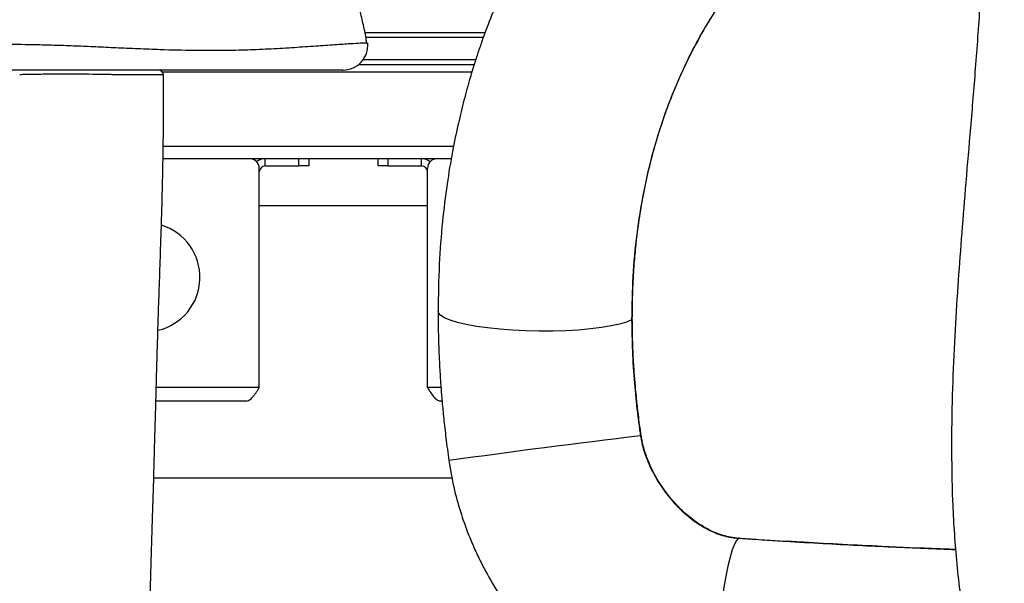
# Model space of a CAD drawing. Units: millimetres. Extents: x 3402 to 3971, y 1238 to 1408.
# Drawn here: x 3590 to 3610, y 1336 to 1348 of the extents above; entities that cross this region are included whole.
import ezdxf

# ---------------------------------------------------------------- set-up
doc = ezdxf.new("R2010")
doc.units = ezdxf.units.MM

msp = doc.modelspace()

# ---------------------------------------------------------------- linework, layer by layer
at = {"color": 7, "linetype": 'Continuous', "lineweight": 25}
for p, q in [((3596.831, 1347.2465), (3599.2626, 1347.2465)), ((3596.7046, 1346.5965), (3599.0417, 1346.5965)), ((3592.7379, 1346.4465), (3598.9959, 1346.4465)), ((3592.7534, 1346.3876), (3592.7536, 1346.3876)), ((3592.7521, 1344.6965), (3598.5801, 1344.6965)), ((3594.8177, 1344.5465), (3594.8177, 1344.6965)), ((3595.4977, 1344.5465), (3595.4977, 1344.6965)), ((3595.6977, 1344.6965), (3595.6977, 1344.5465)), ((3597.0977, 1344.5465), (3597.0977, 1344.6965)), ((3597.2977, 1344.6965), (3597.2977, 1344.5465)), ((3597.9777, 1344.5465), (3597.9777, 1344.6965)), ((3594.6977, 1340.0665), (3594.6977, 1344.4965)), ((3594.8177, 1344.5465), (3595.4977, 1344.5465)), ((3595.6977, 1344.5465), (3595.4977, 1344.5465)), ((3597.2977, 1344.5465), (3597.0977, 1344.5465)), ((3597.2977, 1344.5465), (3597.9777, 1344.5465)), ((3598.0977, 1340.0665), (3598.0977, 1344.4965)), ((3594.6977, 1343.7465), (3598.0977, 1343.7465)), ((3594.4277, 1339.7965), (3592.6074, 1339.7965)), ((3598.3924, 1339.7965), (3598.3677, 1339.7965)), ((3592.5642, 1338.2465), (3598.5961, 1338.2465))]:
    msp.add_line(p, q, dxfattribs=at)
at = {"color": 8, "linetype": 'Continuous', "lineweight": 25}
for p, q in [((3599.2258, 1347.1465), (3596.8501, 1347.1465)), ((3596.7988, 1346.6965), (3599.0732, 1346.6965)), ((3592.7559, 1344.9465), (3598.6259, 1344.9465)), ((3602.2385, 1341.4548), (3602.2251, 1341.4391)), ((3594.6977, 1340.0665), (3592.6149, 1340.0665)), ((3598.3705, 1340.0665), (3598.0977, 1340.0665)), ((3602.4173, 1339.0939), (3602.4029, 1339.0925)), ((3604.3943, 1337.0241), (3604.3864, 1337.0252))]:
    msp.add_line(p, q, dxfattribs=at)
at = {"color": 8, "linetype": 'Continuous', "lineweight": 25, "flags": 128}
for points in [[(3592.7536, 1346.3876), (3592.7558, 1346.3873), (3592.7202, 1346.3868), (3592.6419, 1346.3866), (3592.5204, 1346.3869), (3592.3538, 1346.3877), (3592.0936, 1346.3889), (3591.7595, 1346.3908), (3591.7595, 1346.3908), (3591.7595, 1346.3908)], [(3602.2251, 1341.4391), (3602.1195, 1341.3933), (3601.9808, 1341.3511), (3601.8114, 1341.3132), (3601.6145, 1341.2803), (3601.3937, 1341.2531), (3601.1531, 1341.2319), (3600.8972, 1341.2174), (3600.6306, 1341.2096), (3600.3584, 1341.2087), (3600.0855, 1341.2148), (3599.817, 1341.2278), (3599.5578, 1341.2473), (3599.3127, 1341.2731), (3599.0863, 1341.3047), (3598.8827, 1341.3415), (3598.7057, 1341.3827), (3598.5586, 1341.4277), (3598.444, 1341.4756), (3598.3642, 1341.5255), (3598.3205, 1341.5766), (3598.3119, 1341.6115)], [(3604.3864, 1337.0252), (3604.345, 1336.9809), (3604.3019, 1336.9006), (3604.2579, 1336.7858), (3604.2138, 1336.6385), (3604.1705, 1336.4616), (3604.1286, 1336.2581), (3604.0891, 1336.032), (3604.0525, 1335.7874), (3604.0197, 1335.5288), (3603.9912, 1335.261), (3603.9675, 1334.9889), (3603.9491, 1334.7176), (3603.9363, 1334.4521), (3603.9293, 1334.1972), (3603.9284, 1333.9578), (3603.9334, 1333.7381), (3603.9443, 1333.5424), (3603.9609, 1333.3741), (3603.9829, 1333.2364), (3604.0099, 1333.1319), (3604.0414, 1333.0624), (3604.0768, 1333.0293), (3604.0891, 1333.0265)]]:
    msp.add_lwpolyline(points, dxfattribs=at)
at = {"color": 7, "linetype": 'Continuous', "lineweight": 25}
for centre, radius, start, end in [((3596.3912, 1346.9862), 0.5, 270.00539, 4.67714), ((3592.6582, 1346.3862), 0.1, 1.25284, 89.9402), ((3594.4977, 1344.4965), 0.2, 0, 90), ((3594.8177, 1344.4265), 0.27, 90, 130.09011), ((3597.9777, 1344.4265), 0.27, 49.90985, 90), ((3598.2977, 1344.4965), 0.2, 90, 180), ((3594.8177, 1344.4265), 0.12, 90, 180), ((3597.9777, 1344.4265), 0.12, 0, 90), ((3592.3977, 1342.2965), 1.1, 283.37767, 72.97766)]:
    msp.add_arc(centre, radius, start, end, dxfattribs=at)
at = {"color": 8, "linetype": 'Continuous', "lineweight": 25}
msp.add_arc((3624.1716, 1155.4687), 184.9096, 96.760912, 97.970807, dxfattribs=at)
at = {"color": 7, "linetype": 'Continuous', "lineweight": 25}
for points, knots in [([(3608.4363, 1362.7465), (3608.4387, 1362.7253), (3608.4533, 1362.5954), (3608.4808, 1362.373), (3608.5177, 1362.0807), (3608.5523, 1361.8164), (3608.5866, 1361.5576), (3608.6198, 1361.3158), (3608.6523, 1361.0726), (3608.6883, 1360.8604), (3608.7011, 1360.6845), (3608.7309, 1360.4488), (3608.7594, 1360.1939), (3608.7935, 1359.8976), (3608.8304, 1359.571), (3608.8832, 1359.0964), (3608.953, 1358.4499), (3609.039, 1357.606), (3609.1238, 1356.6996), (3609.2003, 1355.7785), (3609.2629, 1354.9), (3609.3113, 1354.0775), (3609.3463, 1353.32), (3609.3695, 1352.6278), (3609.3826, 1352.0138), (3609.388, 1351.4756), (3609.3879, 1351.0123), (3609.3841, 1350.61), (3609.3776, 1350.24), (3609.3678, 1349.8539), (3609.3523, 1349.4076), (3609.329, 1348.8835), (3609.2962, 1348.2811), (3609.2418, 1347.4319), (3609.1633, 1346.3892), (3609.0649, 1345.2076), (3608.9717, 1344.1108), (3608.8882, 1343.0892), (3608.815, 1342.1003), (3608.7526, 1341.095), (3608.706, 1340.0367), (3608.6855, 1338.9228), (3608.7045, 1337.76), (3608.78, 1336.56), (3608.9103, 1335.5119), (3609.0696, 1334.6579), (3609.22, 1334.0262), (3609.374, 1333.4828), (3609.5219, 1333.0221), (3609.6572, 1332.6377), (3609.7969, 1332.2672), (3609.9593, 1331.8637), (3610.1673, 1331.3822), (3610.4213, 1330.8348), (3610.724, 1330.2248), (3611.0389, 1329.627), (3611.3568, 1329.0484), (3611.6688, 1328.4966), (3612.0091, 1327.908), (3612.3779, 1327.2793), (3612.7715, 1326.6119), (3613.1703, 1325.9332), (3613.549, 1325.2806), (3613.8874, 1324.6874), (3614.1805, 1324.1598), (3614.4286, 1323.6978), (3614.6209, 1323.3259), (3614.7646, 1323.038), (3614.8777, 1322.8048), (3614.9916, 1322.563), (3615.1054, 1322.3119), (3615.2237, 1322.0389), (3615.3452, 1321.7444), (3615.4679, 1321.4248), (3615.5749, 1321.1236), (3615.6534, 1320.8808), (3615.7089, 1320.6957), (3615.7614, 1320.5092), (3615.8216, 1320.275), (3615.8941, 1319.9583), (3615.9679, 1319.5987), (3616.0386, 1319.2252), (3616.1022, 1318.8726), (3616.1587, 1318.5553), (3616.211, 1318.2785), (3616.2601, 1318.0281), (3616.3203, 1317.7257), (3616.3948, 1317.3603), (3616.4802, 1316.9516), (3616.5592, 1316.5857), (3616.6289, 1316.2804), (3616.6889, 1316.0388), (3616.7402, 1315.8524), (3616.7873, 1315.7018), (3616.8335, 1315.5722), (3616.8786, 1315.4593), (3616.9214, 1315.364), (3616.9562, 1315.2867), (3616.9645, 1315.2758), (3616.9682, 1315.2708)], [0, 0, 0, 0, 0.0011719, 0.0071676, 0.0122929, 0.0173374, 0.0217842, 0.0265977, 0.0307215, 0.0352065, 0.0387777, 0.0427787, 0.0476218, 0.0530739, 0.0591006, 0.0657024, 0.0793015, 0.0948412, 0.1123282, 0.1293607, 0.1456751, 0.1607899, 0.1747028, 0.1874107, 0.1989101, 0.2085054, 0.2170283, 0.2243994, 0.2306354, 0.2374004, 0.2455397, 0.2551272, 0.2661567, 0.2786382, 0.3018821, 0.3236286, 0.343819, 0.362428, 0.3800698, 0.398501, 0.4181093, 0.4388346, 0.4606258, 0.4834594, 0.507143, 0.5215851, 0.534452, 0.5457726, 0.5555493, 0.5637681, 0.5705937, 0.5796705, 0.5904753, 0.6030437, 0.6172182, 0.6329752, 0.6452276, 0.6583324, 0.6723087, 0.6871765, 0.7029583, 0.719304, 0.7344007, 0.7477022, 0.7593984, 0.7694008, 0.7777015, 0.7830503, 0.7874172, 0.7921206, 0.7978725, 0.8026169, 0.8084796, 0.8153351, 0.8213694, 0.8260389, 0.8294597, 0.8322266, 0.8367216, 0.8428874, 0.8507039, 0.8583758, 0.8655195, 0.8720933, 0.8779276, 0.8832357, 0.8891002, 0.8990157, 0.9101764, 0.9224496, 0.9346027, 0.9455618, 0.9551303, 0.9631967, 0.9704488, 0.9778608, 0.9854513, 0.9934592, 1, 1, 1, 1]), ([(3601.2755, 1350.9088), (3601.1109, 1350.6876), (3600.7969, 1350.2656), (3600.388, 1349.6201), (3600.0456, 1349.0145), (3599.7595, 1348.4444), (3599.5228, 1347.9164), (3599.3493, 1347.4842), (3599.2259, 1347.1495), (3599.139, 1346.8995), (3599.0499, 1346.6279), (3598.9466, 1346.2901), (3598.8321, 1345.875), (3598.7122, 1345.3813), (3598.5956, 1344.8176), (3598.4853, 1344.1563), (3598.3928, 1343.3966), (3598.3258, 1342.5398), (3598.3167, 1341.9297), (3598.3119, 1341.6114)], [0, 0, 0, 0, 0.09110944, 0.17384492, 0.24827477, 0.31435618, 0.37531318, 0.42920746, 0.45807877, 0.4844117, 0.50966841, 0.54452969, 0.59101307, 0.63846073, 0.69483877, 0.75933107, 0.83174558, 0.91221762, 1, 1, 1, 1]), ([(3596.8699, 1347.0147), (3596.8671, 1347.0394), (3596.8539, 1347.157), (3596.8072, 1347.3831), (3596.7359, 1347.6825), (3596.6617, 1347.9526), (3596.5834, 1348.1889), (3596.4958, 1348.4095), (3596.3866, 1348.635), (3596.249, 1348.8717), (3596.0675, 1349.1163), (3595.9193, 1349.2941), (3595.8198, 1349.3716), (3595.8135, 1349.3765)], [0, 0, 0, 0, 0.0362809, 0.1724403, 0.2922678, 0.4000006, 0.4758386, 0.5597063, 0.6544322, 0.7456145, 0.8574209, 0.9909605, 1, 1, 1, 1]), ([(3604.4218, 1348.4052), (3604.2889, 1348.2249), (3604.0276, 1347.8703), (3603.6781, 1347.3035), (3603.3641, 1346.7174), (3603.086, 1346.1046), (3602.8444, 1345.4653), (3602.6307, 1344.7673), (3602.4524, 1344.0061), (3602.3198, 1343.1749), (3602.2382, 1342.3181), (3602.2294, 1341.7318), (3602.2251, 1341.4391)], [0, 0, 0, 0, 0.1014373, 0.1996121, 0.2946176, 0.3897634, 0.4843419, 0.576283, 0.6826104, 0.7889101, 0.8945935, 1, 1, 1, 1]), ([(3602.2385, 1341.4548), (3602.2402, 1341.6479), (3602.2433, 1342.0055), (3602.271, 1342.4894), (3602.3051, 1342.8803), (3602.3411, 1343.1941), (3602.378, 1343.4635), (3602.4462, 1343.8944), (3602.5673, 1344.4887), (3602.7524, 1345.1611), (3602.9514, 1345.7447), (3603.1454, 1346.23), (3603.3079, 1346.5853), (3603.433, 1346.8381), (3603.5299, 1347.0242), (3603.6152, 1347.1824), (3603.6703, 1347.2764), (3603.6834, 1347.2987)], [0, 0, 0, 0, 0.08681968, 0.16073803, 0.22094288, 0.26764038, 0.30775493, 0.3485988, 0.47424249, 0.59986017, 0.69469378, 0.78838634, 0.87205062, 0.90217141, 0.93998064, 0.98571517, 1, 1, 1, 1]), ([(3590.5214, 1346.4862), (3590.3137, 1346.4862), (3589.8984, 1346.4862), (3589.2955, 1346.4862), (3588.7152, 1346.4862), (3588.176, 1346.4862), (3587.6792, 1346.4862), (3587.2393, 1346.4862), (3586.8471, 1346.4862), (3586.523, 1346.4862), (3586.2541, 1346.4862), (3585.9711, 1346.4862), (3585.7172, 1346.4862), (3585.5565, 1346.4862), (3585.5476, 1346.4862), (3585.5437, 1346.4862)], [0, 0, 0, 0, 0.0525481, 0.1050912, 0.1651659, 0.225362, 0.2854079, 0.3591239, 0.4330125, 0.5071219, 0.5813057, 0.65527, 0.7778102, 0.9007488, 1, 1, 1, 1]), ([(3591.7595, 1346.3908), (3591.7595, 1346.3908), (3591.7383, 1346.3917), (3591.6648, 1346.3942), (3591.4749, 1346.3976), (3591.1822, 1346.4002), (3590.8475, 1346.4013), (3590.5083, 1346.4007), (3590.2026, 1346.3984), (3589.9759, 1346.3949), (3589.8832, 1346.3921), (3589.8539, 1346.3908), (3589.8539, 1346.3908)], [0, 0, 0, 0, 0.0000024, 0.0829318, 0.2167509, 0.3504942, 0.4841899, 0.6178331, 0.751471, 0.8851891, 0.9999976, 1, 1, 1, 1]), ([(3596.3827, 1346.4862), (3596.3837, 1346.4862), (3596.3867, 1346.4862), (3596.3086, 1346.4862), (3596.1518, 1346.4862), (3595.9109, 1346.4862), (3595.6062, 1346.4862), (3595.2488, 1346.4862), (3594.8661, 1346.4862), (3594.4565, 1346.4862), (3593.941, 1346.4862), (3593.3149, 1346.4862), (3592.5918, 1346.4862), (3591.8922, 1346.4862), (3591.3206, 1346.4862), (3590.8667, 1346.4862), (3590.6365, 1346.4862), (3590.5214, 1346.4862)], [0, 0, 0, 0, 0.034816, 0.0978221, 0.1608054, 0.2240632, 0.2872968, 0.3451159, 0.4029288, 0.4573212, 0.5118591, 0.6056106, 0.6993862, 0.7937683, 0.8881951, 0.9440951, 1, 1, 1, 1]), ([(3592.3573, 1324.0857), (3592.3602, 1324.6561), (3592.366, 1325.7967), (3592.3771, 1327.476), (3592.3895, 1329.0918), (3592.4029, 1330.6114), (3592.4167, 1332.0349), (3592.4337, 1333.3366), (3592.4561, 1334.5173), (3592.484, 1335.5804), (3592.5132, 1336.5563), (3592.5407, 1337.4477), (3592.5644, 1338.2429), (3592.5838, 1338.9399), (3592.6002, 1339.5365), (3592.6144, 1340.0497), (3592.6277, 1340.5256), (3592.642, 1341.0167), (3592.6589, 1341.5654), (3592.6792, 1342.1639), (3592.7018, 1342.8103), (3592.7207, 1343.3866), (3592.7352, 1343.8966), (3592.7454, 1344.3206), (3592.7534, 1344.7429), (3592.7592, 1345.1608), (3592.7626, 1345.5719), (3592.7629, 1345.9887), (3592.7594, 1346.2608), (3592.7577, 1346.3877)], [0, 0, 0, 0, 0.0764508, 0.1528651, 0.2247985, 0.2922611, 0.3552619, 0.4137508, 0.4647088, 0.5116097, 0.5545775, 0.5937173, 0.6290895, 0.6589725, 0.6850792, 0.7073224, 0.7264255, 0.7478873, 0.7727096, 0.8008608, 0.8326203, 0.8681563, 0.8873588, 0.9075703, 0.9289368, 0.9459087, 0.9638841, 0.9831587, 1, 1, 1, 1]), ([(3598.312, 1341.6127), (3598.3126, 1341.485), (3598.3137, 1341.2491), (3598.3228, 1340.9231), (3598.3339, 1340.656), (3598.3452, 1340.4424), (3598.3573, 1340.2472), (3598.3727, 1340.0304), (3598.3951, 1339.7576), (3598.4272, 1339.4239), (3598.4713, 1339.0283), (3598.5098, 1338.7444), (3598.5305, 1338.5919)], [0, 0, 0, 0, 0.12781571, 0.23601267, 0.32452839, 0.39322259, 0.44788756, 0.51807106, 0.60800113, 0.71798637, 0.84846011, 1, 1, 1, 1]), ([(3602.2251, 1341.4391), (3602.2282, 1341.228), (3602.2344, 1340.8014), (3602.2763, 1340.175), (3602.3218, 1339.7222), (3602.3551, 1339.4478), (3602.3701, 1339.3299), (3602.386, 1339.2113), (3602.3972, 1339.1322), (3602.4029, 1339.0925)], [0, 0, 0, 0, 0.27134313, 0.54839954, 0.79856595, 0.84849967, 0.89871122, 0.94920866, 1, 1, 1, 1]), ([(3602.4173, 1339.0939), (3602.4068, 1339.1686), (3602.387, 1339.3099), (3602.3619, 1339.5099), (3602.3415, 1339.6859), (3602.323, 1339.8596), (3602.3072, 1340.0233), (3602.2888, 1340.2353), (3602.2676, 1340.525), (3602.2449, 1340.9494), (3602.2408, 1341.2726), (3602.2385, 1341.4548)], [0, 0, 0, 0, 0.0950205, 0.1795318, 0.2538409, 0.3182018, 0.3997267, 0.4612041, 0.5868674, 0.767005, 1, 1, 1, 1]), ([(3594.4277, 1339.7965), (3594.439, 1339.7976), (3594.462, 1339.7996), (3594.4962, 1339.8161), (3594.5308, 1339.8421), (3594.565, 1339.8769), (3594.5996, 1339.9196), (3594.633, 1339.9666), (3594.6658, 1340.0164), (3594.687, 1340.0497), (3594.6977, 1340.0665)], [0, 0, 0, 0, 0.1255357, 0.2547044, 0.380345, 0.509628, 0.6352692, 0.7645529, 0.8808424, 1, 1, 1, 1]), ([(3602.4029, 1339.0925), (3602.4117, 1339.0445), (3602.4299, 1338.9449), (3602.4719, 1338.7936), (3602.5263, 1338.6355), (3602.5951, 1338.4726), (3602.7059, 1338.2509), (3602.8753, 1337.9819), (3603.129, 1337.6751), (3603.4278, 1337.4042), (3603.7111, 1337.2229), (3603.9373, 1337.1212), (3604.0952, 1337.0688), (3604.2219, 1337.0414), (3604.3067, 1337.0306), (3604.3472, 1337.0273), (3604.3669, 1337.0261), (3604.3781, 1337.0255), (3604.3836, 1337.0253), (3604.3864, 1337.0252)], [0, 0, 0, 0, 0.0470344, 0.09753424, 0.15154717, 0.20894424, 0.26924589, 0.39322324, 0.51995733, 0.66142193, 0.79171737, 0.85150502, 0.90588067, 0.95507524, 0.97808783, 0.98915374, 0.99459961, 0.9973049, 1, 1, 1, 1]), ([(3604.361, 1337.0265), (3604.3467, 1337.0273), (3604.3067, 1337.0297), (3604.2414, 1337.0392), (3604.1653, 1337.054), (3604.0899, 1337.0735), (3603.9201, 1337.1269), (3603.7176, 1337.2239), (3603.5061, 1337.3639), (3603.3635, 1337.4759), (3603.2013, 1337.6213), (3602.9953, 1337.8419), (3602.7539, 1338.1781), (3602.599, 1338.4841), (3602.5173, 1338.7032), (3602.4854, 1338.8002), (3602.4579, 1338.8981), (3602.4346, 1338.9958), (3602.423, 1339.0615), (3602.4173, 1339.0939)], [0, 0, 0, 0, 0.0140707, 0.0394923, 0.0650193, 0.0908479, 0.1167791, 0.2420497, 0.3136375, 0.3711896, 0.4240802, 0.5323113, 0.6728074, 0.8352365, 0.8686539, 0.9020673, 0.9350853, 0.9679439, 1, 1, 1, 1]), ([(3598.5305, 1338.5919), (3598.5645, 1338.3903), (3598.6267, 1338.0211), (3598.7684, 1337.5294), (3598.9068, 1337.142), (3599.0374, 1336.8312), (3599.1646, 1336.5616), (3599.3487, 1336.2105), (3599.6132, 1335.777), (3599.9728, 1335.2892), (3600.3236, 1334.8924), (3600.6507, 1334.5716), (3600.9675, 1334.2966), (3601.3254, 1334.0265), (3601.6706, 1333.805), (3601.9753, 1333.6357), (3602.2529, 1333.4991), (3602.5584, 1333.3694), (3602.9139, 1333.2445), (3603.3023, 1333.1388), (3603.64, 1333.0758), (3603.9032, 1333.0418), (3604.0264, 1333.0316), (3604.0891, 1333.0265)], [0, 0, 0, 0, 0.0717444, 0.1314303, 0.1796897, 0.2167084, 0.2503952, 0.284959, 0.3569255, 0.4300894, 0.4998937, 0.5449405, 0.5931534, 0.6490596, 0.7042284, 0.738859, 0.7729054, 0.814149, 0.8566249, 0.9064064, 0.9564768, 0.9778295, 1, 1, 1, 1]), ([(3608.7766, 1336.7958), (3608.6604, 1336.7999), (3608.1633, 1336.8174), (3607.1371, 1336.8631), (3606.105, 1336.9154), (3605.4549, 1336.9558), (3605.3321, 1336.9635)], [0, 0, 0, 0, 0.1009089, 0.4316735, 0.8926672, 1, 1, 1, 1])]:
    msp.add_open_spline(points, degree=3, knots=knots, dxfattribs=at)
at = {"color": 8, "linetype": 'Continuous', "lineweight": 25}
for points, knots in [([(3585.0389, 1346.9941), (3585.0375, 1346.9934), (3585.0331, 1346.9912), (3585.0777, 1346.9849), (3585.1733, 1346.9765), (3585.3249, 1346.968), (3585.5419, 1346.9603), (3585.8379, 1346.9549), (3586.2267, 1346.954), (3586.616, 1346.9583), (3586.9662, 1346.9656), (3587.2705, 1346.9735), (3587.6272, 1346.9836), (3588.0273, 1346.994), (3588.4735, 1347.0034), (3588.9856, 1347.0098), (3589.5613, 1347.0115), (3589.9949, 1347.0041), (3590.2123, 1347.0004)], [0, 0, 0, 0, 0.0332544, 0.109912, 0.1865686, 0.2638018, 0.3410343, 0.4322544, 0.5237401, 0.6161632, 0.6626502, 0.7091066, 0.7545649, 0.8002678, 0.8466912, 0.8933434, 0.9465303, 1, 1, 1, 1]), ([(3590.2123, 1347.0004), (3590.3374, 1346.9973), (3590.5882, 1346.9911), (3590.9835, 1346.9766), (3591.3892, 1346.9591), (3591.8067, 1346.9396), (3592.2429, 1346.9198), (3592.7703, 1346.8992), (3593.3931, 1346.8834), (3594.027, 1346.8844), (3594.5887, 1346.8995), (3595.07, 1346.9236), (3595.5307, 1346.9519), (3595.9558, 1346.9812), (3596.3228, 1347.007), (3596.6054, 1347.027), (3596.7912, 1347.0362), (3596.8858, 1347.0371), (3596.8779, 1347.0279), (3596.8751, 1347.0247)], [0, 0, 0, 0, 0.0530867, 0.1064974, 0.1568872, 0.2076185, 0.259483, 0.3117638, 0.3905525, 0.4709916, 0.5264224, 0.5830434, 0.6427058, 0.7043895, 0.7689676, 0.8358836, 0.8994061, 0.9647423, 1, 1, 1, 1]), ([(3604.3864, 1337.0252), (3604.4191, 1337.0229), (3604.4846, 1337.0184), (3604.5829, 1337.0117), (3604.7264, 1337.0021), (3604.9772, 1336.9856), (3605.449, 1336.9558), (3606.3092, 1336.9057), (3607.456, 1336.8476), (3608.3502, 1336.8125), (3608.7766, 1336.7957)], [0, 0, 0, 0, 0.0224625, 0.0449766, 0.0675426, 0.1209397, 0.2170153, 0.3909148, 0.7096079, 1, 1, 1, 1])]:
    msp.add_open_spline(points, degree=3, knots=knots, dxfattribs=at)
at = {"color": 7, "linetype": 'Continuous', "lineweight": 25}
msp.add_open_spline([(3598.0977, 1340.0665), (3598.1202, 1340.0312), (3598.1652, 1339.9604), (3598.2327, 1339.8712), (3598.3002, 1339.8087), (3598.3452, 1339.8006), (3598.3677, 1339.7965)], degree=3, dxfattribs=at)

doc.saveas('drawing.dxf')
